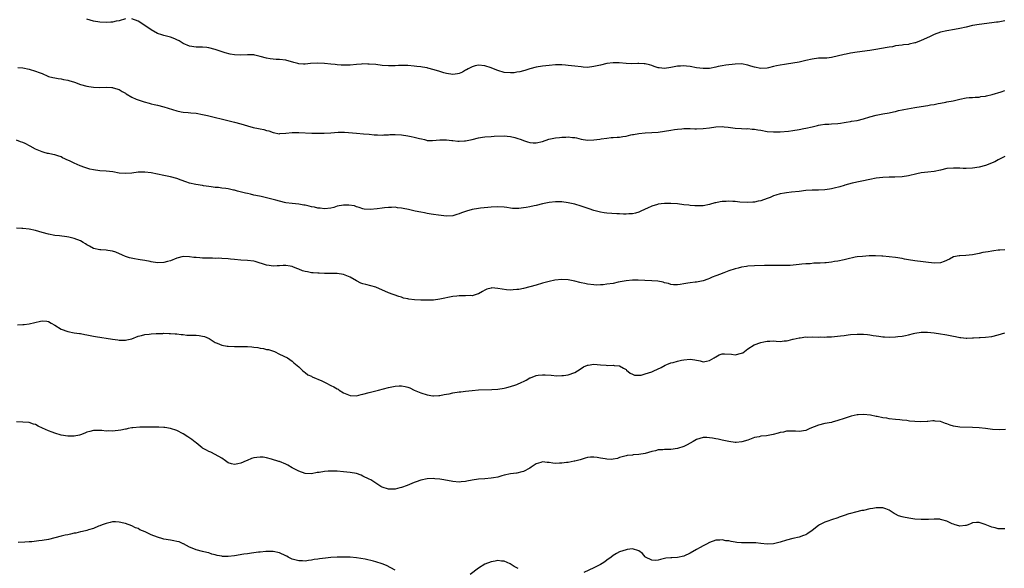
# Model space of a CAD drawing. Units: inches. Extents: x 2604000 to 2607000, y 1521000 to 1524000.
# Drawn here: x 2605240 to 2605547, y 1522992 to 1523162 of the extents above; entities that cross this region are included whole.
import ezdxf

# ---------------------------------------------------------------- set-up
doc = ezdxf.new("R2010")
doc.units = ezdxf.units.IN
doc.header["$MEASUREMENT"] = 0
doc.layers.add('LD26041521_10ft', color=122, linetype='Continuous')

msp = doc.modelspace()

# ---------------------------------------------------------------- linework, layer by layer
at = {"layer": 'LD26041521_10ft'}
for points, elevation in [([(2605273, 1523162.57), (2605271, 1523162.04), (2605270.11, 1523161.89), (2605269, 1523161.62), (2605268.39, 1523161.61), (2605267, 1523161.5), (2605265, 1523161.6), (2605263, 1523161.89), (2605261, 1523162.51)], 7670), ([(2605547, 1523161.99), (2605545, 1523161.62), (2605544.44, 1523161.56), (2605543, 1523161.34), (2605539, 1523160.88), (2605537, 1523160.5), (2605535, 1523160), (2605533, 1523159.57), (2605531.31, 1523159.31), (2605529, 1523158.91), (2605527, 1523158.42), (2605525, 1523157.69), (2605523.6, 1523157), (2605521, 1523155.83), (2605519.16, 1523155.16), (2605519, 1523155.11), (2605517.26, 1523154.74), (2605517, 1523154.67), (2605515.48, 1523154.52), (2605515, 1523154.44), (2605513, 1523154.16), (2605512.06, 1523153.94), (2605511, 1523153.78), (2605510.36, 1523153.65), (2605506.89, 1523153.11), (2605505, 1523152.8), (2605501, 1523152.27), (2605499, 1523151.92), (2605497.63, 1523151.63), (2605497, 1523151.51), (2605493, 1523150.54), (2605491.59, 1523150.41), (2605491, 1523150.37), (2605489, 1523150.36), (2605487, 1523150.1), (2605485, 1523149.61), (2605483, 1523149.17), (2605479, 1523148.51), (2605478.39, 1523148.39), (2605477, 1523148.18), (2605475.93, 1523147.93), (2605475, 1523147.76), (2605473.36, 1523147.36), (2605473, 1523147.29), (2605471, 1523147.13), (2605469, 1523147.56), (2605467.92, 1523147.92), (2605467, 1523148.21), (2605465, 1523148.56), (2605463, 1523148.51), (2605460.15, 1523148.15), (2605459, 1523147.94), (2605457.73, 1523147.73), (2605457, 1523147.57), (2605455, 1523147.2), (2605453, 1523147.11), (2605451, 1523147.38), (2605449, 1523147.74), (2605447.85, 1523147.85), (2605447, 1523147.98), (2605445.92, 1523147.92), (2605445, 1523147.9), (2605443, 1523147.48), (2605441, 1523147.16), (2605439.32, 1523147.32), (2605439, 1523147.36), (2605437.77, 1523147.77), (2605437, 1523148.06), (2605436.26, 1523148.26), (2605435, 1523148.63), (2605434.63, 1523148.63), (2605433, 1523148.72), (2605432.67, 1523148.67), (2605430.6, 1523148.6), (2605429, 1523148.68), (2605426.9, 1523148.9), (2605425, 1523148.93), (2605423, 1523148.69), (2605421, 1523148.23), (2605419.97, 1523147.97), (2605419, 1523147.74), (2605417, 1523147.5), (2605415.6, 1523147.6), (2605415, 1523147.62), (2605413, 1523147.86), (2605411.96, 1523147.96), (2605411, 1523148.1), (2605410.15, 1523148.15), (2605409, 1523148.26), (2605407, 1523148.25), (2605405, 1523148.13), (2605403, 1523147.92), (2605401, 1523147.56), (2605399, 1523147.03), (2605397.48, 1523146.52), (2605397, 1523146.44), (2605395.9, 1523146.1), (2605395, 1523145.97), (2605394.17, 1523145.83), (2605393, 1523145.75), (2605391, 1523145.92), (2605389, 1523146.51), (2605387.74, 1523147), (2605387, 1523147.32), (2605385, 1523147.99), (2605383, 1523148.19), (2605381.94, 1523147.94), (2605381, 1523147.66), (2605379.78, 1523147), (2605379.3, 1523146.7), (2605379, 1523146.6), (2605378.01, 1523145.99), (2605377, 1523145.64), (2605376.48, 1523145.52), (2605375, 1523145.29), (2605373, 1523145.55), (2605372.17, 1523145.83), (2605371, 1523146.17), (2605369.23, 1523146.77), (2605367.26, 1523147.26), (2605367, 1523147.35), (2605365.55, 1523147.55), (2605365, 1523147.69), (2605363.8, 1523147.8), (2605363, 1523147.91), (2605361, 1523148.06), (2605360.09, 1523148.09), (2605359, 1523148.09), (2605358.07, 1523148.07), (2605357, 1523148), (2605355.99, 1523147.99), (2605355, 1523147.96), (2605353, 1523148.11), (2605351, 1523148.37), (2605349, 1523148.54), (2605348.53, 1523148.53), (2605347, 1523148.56), (2605346.51, 1523148.51), (2605345, 1523148.43), (2605343, 1523148.24), (2605342.23, 1523148.23), (2605341, 1523148.17), (2605340.24, 1523148.24), (2605339, 1523148.28), (2605338.37, 1523148.37), (2605337, 1523148.49), (2605335, 1523148.71), (2605333, 1523148.81), (2605330.66, 1523148.66), (2605329, 1523148.49), (2605328.53, 1523148.53), (2605327, 1523148.6), (2605326.67, 1523148.67), (2605325.45, 1523149), (2605323, 1523149.74), (2605321, 1523149.96), (2605320, 1523150), (2605319, 1523150.02), (2605318.13, 1523150.13), (2605317, 1523150.34), (2605315, 1523150.93), (2605313.32, 1523151.32), (2605313, 1523151.38), (2605311.44, 1523151.44), (2605311, 1523151.45), (2605309, 1523151.33), (2605307, 1523151.42), (2605305.66, 1523151.66), (2605304.04, 1523152.04), (2605301, 1523153.07), (2605299, 1523153.63), (2605298.34, 1523153.66), (2605297, 1523153.83), (2605296.19, 1523153.81), (2605295, 1523153.82), (2605293, 1523154.09), (2605291, 1523154.96), (2605289.74, 1523155.74), (2605289, 1523156.12), (2605288.39, 1523156.39), (2605287, 1523156.89), (2605285, 1523157.39), (2605284.38, 1523157.62), (2605283, 1523158.06), (2605281, 1523159.19), (2605279, 1523160.56), (2605277, 1523161.88), (2605275, 1523162.67)], 7670), ([(2605239.51, 1523147.51), (2605241, 1523147.31), (2605243, 1523146.94), (2605245, 1523146.37), (2605246.13, 1523145.87), (2605247, 1523145.56), (2605248.81, 1523144.81), (2605249, 1523144.69), (2605250.38, 1523144.38), (2605251, 1523144.2), (2605252.03, 1523144.03), (2605253, 1523143.97), (2605253.74, 1523143.74), (2605255, 1523143.55), (2605255.38, 1523143.38), (2605257.15, 1523142.85), (2605259, 1523142.19), (2605261, 1523141.64), (2605261.56, 1523141.56), (2605263, 1523141.32), (2605265, 1523141.26), (2605267, 1523141.31), (2605268.79, 1523141.21), (2605269, 1523141.21), (2605269.18, 1523141.18), (2605271, 1523140.59), (2605271.99, 1523139.99), (2605273, 1523139.43), (2605273.25, 1523139.25), (2605275, 1523138.22), (2605276.36, 1523137.64), (2605277, 1523137.35), (2605278.78, 1523136.78), (2605280.34, 1523136.34), (2605281, 1523136.18), (2605281.93, 1523135.93), (2605283, 1523135.71), (2605285, 1523135.22), (2605287.61, 1523134.39), (2605289, 1523133.92), (2605290.33, 1523133.67), (2605291, 1523133.53), (2605292.57, 1523133.43), (2605293.34, 1523133.34), (2605295, 1523133.21), (2605297, 1523132.87), (2605298.52, 1523132.52), (2605299, 1523132.42), (2605304.88, 1523131), (2605307, 1523130.45), (2605309, 1523129.89), (2605311, 1523129.29), (2605312.79, 1523128.79), (2605314.45, 1523128.45), (2605315, 1523128.32), (2605316.14, 1523128.14), (2605317, 1523127.83), (2605317.71, 1523127.71), (2605319, 1523127.2), (2605321, 1523126.83), (2605321.14, 1523126.86), (2605323, 1523126.96), (2605325, 1523127.2), (2605327, 1523127.26), (2605331.03, 1523127.03), (2605333, 1523126.96), (2605334.96, 1523126.96), (2605337, 1523127.1), (2605339.29, 1523127.29), (2605341.29, 1523127.29), (2605345, 1523126.97), (2605347.17, 1523126.83), (2605349, 1523126.66), (2605350.49, 1523126.49), (2605351, 1523126.45), (2605351.55, 1523126.45), (2605353, 1523126.39), (2605353.54, 1523126.46), (2605355, 1523126.53), (2605355.43, 1523126.57), (2605357, 1523126.63), (2605359, 1523126.54), (2605361, 1523126.23), (2605362.01, 1523125.99), (2605363, 1523125.81), (2605364.67, 1523125.33), (2605365.24, 1523125.24), (2605366.17, 1523125), (2605366.81, 1523124.81), (2605367, 1523124.73), (2605368.69, 1523124.69), (2605370.93, 1523124.93), (2605371, 1523124.95), (2605373, 1523124.94), (2605374.72, 1523124.72), (2605375, 1523124.71), (2605376.55, 1523124.55), (2605377, 1523124.55), (2605378.62, 1523124.62), (2605379, 1523124.67), (2605381, 1523125.07), (2605383, 1523125.58), (2605384.25, 1523125.75), (2605385, 1523125.9), (2605387, 1523125.99), (2605387.95, 1523126.05), (2605391, 1523126.16), (2605391.92, 1523126.08), (2605393, 1523126.01), (2605394.35, 1523125.65), (2605395, 1523125.5), (2605396.27, 1523125), (2605397, 1523124.73), (2605398.33, 1523124.33), (2605399, 1523124.12), (2605400.05, 1523124.05), (2605401, 1523123.98), (2605403, 1523124.45), (2605404.9, 1523125.1), (2605407, 1523125.57), (2605408.3, 1523125.7), (2605409, 1523125.81), (2605410.21, 1523125.79), (2605411, 1523125.87), (2605412.34, 1523125.66), (2605413, 1523125.65), (2605413.58, 1523125.57), (2605415, 1523125.19), (2605417, 1523124.87), (2605419, 1523124.9), (2605420.83, 1523125.17), (2605421.2, 1523125.2), (2605423, 1523125.5), (2605424.34, 1523125.66), (2605425, 1523125.66), (2605426.23, 1523125.77), (2605427, 1523125.81), (2605428.05, 1523125.95), (2605429, 1523126.12), (2605430.49, 1523126.49), (2605431, 1523126.59), (2605431.37, 1523126.63), (2605433, 1523126.95), (2605435, 1523127.11), (2605437, 1523127.2), (2605439, 1523127.36), (2605441, 1523127.61), (2605443, 1523127.96), (2605444.13, 1523128.13), (2605445, 1523128.3), (2605446.4, 1523128.4), (2605447, 1523128.48), (2605448.45, 1523128.45), (2605449, 1523128.47), (2605450.4, 1523128.4), (2605451, 1523128.4), (2605453, 1523128.46), (2605455, 1523128.72), (2605457, 1523129), (2605458.95, 1523129.05), (2605459.57, 1523129), (2605460.86, 1523128.86), (2605463, 1523128.56), (2605465, 1523128.44), (2605466.41, 1523128.41), (2605467, 1523128.42), (2605468.29, 1523128.29), (2605469, 1523128.26), (2605470.06, 1523128.06), (2605471, 1523127.91), (2605473, 1523127.56), (2605475, 1523127.39), (2605477, 1523127.42), (2605479.67, 1523127.67), (2605481, 1523127.84), (2605483, 1523128.13), (2605484.44, 1523128.44), (2605485, 1523128.53), (2605487, 1523129.02), (2605488.62, 1523129.38), (2605489, 1523129.48), (2605489.58, 1523129.58), (2605491, 1523129.78), (2605492.18, 1523129.82), (2605493, 1523129.89), (2605495, 1523129.99), (2605495.86, 1523130.14), (2605497, 1523130.3), (2605497.56, 1523130.44), (2605499, 1523130.69), (2605499.26, 1523130.74), (2605501, 1523131), (2605503, 1523131.44), (2605505, 1523132.07), (2605507, 1523132.64), (2605509, 1523133.01), (2605511, 1523133.32), (2605512.34, 1523133.66), (2605513, 1523133.76), (2605513.96, 1523134.04), (2605515, 1523134.24), (2605515.61, 1523134.39), (2605519, 1523135.01), (2605521, 1523135.36), (2605523, 1523135.66), (2605523.83, 1523135.83), (2605525, 1523135.98), (2605526.28, 1523136.28), (2605527, 1523136.35), (2605528.7, 1523136.69), (2605529, 1523136.72), (2605530.9, 1523137.1), (2605533, 1523137.65), (2605535, 1523138.04), (2605535.9, 1523138.11), (2605537, 1523138.16), (2605537.78, 1523138.22), (2605539, 1523138.25), (2605539.6, 1523138.4), (2605541, 1523138.58), (2605541.31, 1523138.69), (2605543.09, 1523139.09), (2605545.91, 1523139.91), (2605547, 1523140.26)], 7660), ([(2605547, 1523119.74), (2605545.21, 1523118.79), (2605545, 1523118.7), (2605543.9, 1523118.1), (2605541, 1523116.94), (2605539, 1523116.38), (2605537, 1523116.06), (2605535, 1523115.99), (2605534.02, 1523116.02), (2605533, 1523116.08), (2605532.1, 1523116.1), (2605531, 1523116.16), (2605529, 1523115.97), (2605527, 1523115.5), (2605525, 1523115.12), (2605523, 1523114.91), (2605521, 1523114.63), (2605519.66, 1523114.34), (2605517, 1523113.69), (2605515, 1523113.38), (2605512.72, 1523113.28), (2605511, 1523113.29), (2605509, 1523113.22), (2605507, 1523112.99), (2605505, 1523112.57), (2605504.47, 1523112.47), (2605503, 1523112.14), (2605501.98, 1523111.98), (2605499.42, 1523111.42), (2605497.21, 1523110.79), (2605497, 1523110.75), (2605495.67, 1523110.33), (2605493.91, 1523109.91), (2605493, 1523109.66), (2605492.44, 1523109.56), (2605491, 1523109.35), (2605489, 1523109.26), (2605488.73, 1523109.27), (2605487, 1523109.24), (2605485, 1523109.11), (2605483, 1523108.87), (2605480.61, 1523108.61), (2605479, 1523108.48), (2605478.34, 1523108.34), (2605477, 1523108.16), (2605475.71, 1523107.71), (2605475, 1523107.51), (2605473.88, 1523107), (2605473, 1523106.62), (2605471, 1523105.93), (2605470.21, 1523105.79), (2605469, 1523105.52), (2605468.5, 1523105.5), (2605467, 1523105.38), (2605464.49, 1523105.51), (2605463, 1523105.69), (2605462.29, 1523105.71), (2605461, 1523105.8), (2605460.23, 1523105.77), (2605459, 1523105.71), (2605458.36, 1523105.64), (2605457, 1523105.36), (2605456.69, 1523105.31), (2605455, 1523104.8), (2605453, 1523104.39), (2605452.39, 1523104.39), (2605451, 1523104.33), (2605450.4, 1523104.4), (2605449, 1523104.47), (2605448.54, 1523104.54), (2605447, 1523104.71), (2605445, 1523104.97), (2605443, 1523105.15), (2605441, 1523105.13), (2605439.9, 1523105), (2605439, 1523104.88), (2605438.81, 1523104.81), (2605437, 1523104.3), (2605435.68, 1523103.68), (2605435, 1523103.38), (2605433.43, 1523102.57), (2605433, 1523102.4), (2605431.95, 1523102.05), (2605431, 1523101.87), (2605429.9, 1523101.9), (2605429, 1523101.81), (2605428.21, 1523101.79), (2605427, 1523101.91), (2605426.09, 1523101.91), (2605423, 1523102.14), (2605422.23, 1523102.23), (2605421, 1523102.45), (2605419, 1523102.96), (2605417.47, 1523103.47), (2605415.99, 1523103.99), (2605415, 1523104.31), (2605413, 1523104.86), (2605411, 1523105.31), (2605409, 1523105.61), (2605407, 1523105.66), (2605405, 1523105.4), (2605402.97, 1523104.97), (2605401, 1523104.49), (2605400.38, 1523104.38), (2605399, 1523104.06), (2605397.88, 1523103.88), (2605397, 1523103.71), (2605395.57, 1523103.57), (2605395, 1523103.52), (2605393.58, 1523103.58), (2605393, 1523103.64), (2605391.81, 1523103.81), (2605391, 1523103.95), (2605389, 1523104.09), (2605387, 1523104), (2605385.9, 1523103.9), (2605383.66, 1523103.66), (2605383, 1523103.57), (2605381, 1523103.23), (2605379.25, 1523102.75), (2605379, 1523102.65), (2605377.76, 1523102.24), (2605377, 1523101.85), (2605376.31, 1523101.69), (2605375, 1523101.24), (2605373, 1523101.17), (2605370.54, 1523101.46), (2605369, 1523101.7), (2605368.23, 1523101.77), (2605367, 1523102), (2605366.21, 1523102.21), (2605365, 1523102.37), (2605363.25, 1523102.75), (2605361.23, 1523103.23), (2605359.56, 1523103.56), (2605359, 1523103.69), (2605357.79, 1523103.79), (2605357, 1523103.92), (2605355.87, 1523103.87), (2605355, 1523103.88), (2605353.71, 1523103.71), (2605353, 1523103.64), (2605351.41, 1523103.41), (2605349.23, 1523103.23), (2605347.38, 1523103.38), (2605347, 1523103.47), (2605345.85, 1523103.85), (2605345, 1523104.08), (2605344.33, 1523104.33), (2605342.57, 1523104.57), (2605341, 1523104.55), (2605339, 1523104.23), (2605337.9, 1523103.9), (2605337, 1523103.69), (2605335, 1523103.4), (2605333.63, 1523103.63), (2605333, 1523103.63), (2605331.92, 1523103.92), (2605331, 1523104.06), (2605330.23, 1523104.23), (2605329, 1523104.56), (2605328.6, 1523104.6), (2605327, 1523104.93), (2605325, 1523105.07), (2605323, 1523105.33), (2605322.59, 1523105.41), (2605319.89, 1523106.11), (2605319, 1523106.39), (2605317, 1523106.92), (2605315.3, 1523107.3), (2605313.63, 1523107.63), (2605313, 1523107.73), (2605311.98, 1523107.98), (2605311, 1523108.17), (2605310.36, 1523108.36), (2605307.87, 1523109), (2605307, 1523109.25), (2605306.7, 1523109.3), (2605305, 1523109.68), (2605304.27, 1523109.73), (2605303, 1523109.93), (2605302.04, 1523110.04), (2605301, 1523110.12), (2605299.7, 1523110.3), (2605299, 1523110.37), (2605297.37, 1523110.63), (2605297, 1523110.67), (2605294.98, 1523110.98), (2605293, 1523111.47), (2605291.86, 1523111.86), (2605290.39, 1523112.39), (2605289, 1523112.87), (2605287, 1523113.4), (2605285, 1523113.87), (2605283, 1523114.29), (2605281, 1523114.64), (2605279, 1523114.85), (2605277, 1523114.82), (2605275, 1523114.57), (2605273, 1523114.43), (2605271, 1523114.6), (2605269.06, 1523114.94), (2605267, 1523115.18), (2605265, 1523115.31), (2605263, 1523115.55), (2605261.85, 1523115.85), (2605261, 1523116.09), (2605260.32, 1523116.32), (2605258.87, 1523116.87), (2605257, 1523117.63), (2605255.75, 1523118.25), (2605255, 1523118.58), (2605254.68, 1523118.68), (2605254.1, 1523119), (2605253.36, 1523119.36), (2605253, 1523119.59), (2605251.91, 1523119.91), (2605251, 1523120.31), (2605250.37, 1523120.37), (2605249, 1523120.69), (2605248.73, 1523120.73), (2605247.65, 1523121), (2605247, 1523121.15), (2605245, 1523122.04), (2605243.33, 1523123), (2605241.76, 1523123.76), (2605241, 1523124.08), (2605240.34, 1523124.34), (2605239, 1523124.78)], 7650), ([(2605547, 1523090.71), (2605545.45, 1523090.55), (2605545, 1523090.55), (2605543.65, 1523090.35), (2605543, 1523090.27), (2605541.9, 1523090.1), (2605541, 1523089.94), (2605540.19, 1523089.81), (2605539, 1523089.52), (2605538.54, 1523089.46), (2605537, 1523089.08), (2605534.87, 1523088.87), (2605533, 1523088.84), (2605532.77, 1523088.77), (2605531, 1523088.47), (2605529.81, 1523087.81), (2605528.17, 1523087), (2605527, 1523086.6), (2605525, 1523086.5), (2605519, 1523087.22), (2605517, 1523087.57), (2605515.8, 1523087.8), (2605515, 1523087.97), (2605513, 1523088.28), (2605511, 1523088.5), (2605509, 1523088.69), (2605508.72, 1523088.72), (2605506.79, 1523088.79), (2605504.77, 1523088.77), (2605502.65, 1523088.65), (2605501, 1523088.46), (2605500.36, 1523088.36), (2605497.81, 1523087.81), (2605497, 1523087.6), (2605495, 1523087.18), (2605494.01, 1523087), (2605493, 1523086.83), (2605491.36, 1523086.64), (2605491, 1523086.58), (2605489.45, 1523086.55), (2605489, 1523086.48), (2605487.48, 1523086.52), (2605486.36, 1523086.36), (2605485, 1523086.31), (2605483.8, 1523086.2), (2605483, 1523086.06), (2605480.17, 1523085.83), (2605477.81, 1523085.81), (2605477, 1523085.77), (2605476.21, 1523085.79), (2605475, 1523085.78), (2605474.18, 1523085.82), (2605473, 1523085.81), (2605472.18, 1523085.82), (2605469, 1523085.74), (2605467, 1523085.59), (2605466.51, 1523085.49), (2605465, 1523085.25), (2605463.99, 1523085), (2605463, 1523084.74), (2605461, 1523084.09), (2605459.51, 1523083.51), (2605458.11, 1523083), (2605457.32, 1523082.68), (2605457, 1523082.53), (2605455.87, 1523082.13), (2605455, 1523081.74), (2605454.47, 1523081.53), (2605453, 1523081), (2605451, 1523080.58), (2605450.57, 1523080.57), (2605449, 1523080.39), (2605448.27, 1523080.27), (2605447, 1523080.13), (2605445.89, 1523079.89), (2605445, 1523079.82), (2605443.82, 1523079.82), (2605443, 1523079.9), (2605442.18, 1523080.18), (2605441, 1523080.43), (2605440.59, 1523080.59), (2605438.88, 1523080.88), (2605437, 1523081.04), (2605434.85, 1523081.15), (2605432.79, 1523081.21), (2605431, 1523081.2), (2605429, 1523081.02), (2605426.56, 1523080.56), (2605425, 1523080.24), (2605423, 1523079.94), (2605421.82, 1523079.82), (2605421, 1523079.75), (2605419.72, 1523079.72), (2605419, 1523079.73), (2605417, 1523079.97), (2605416.18, 1523080.18), (2605415, 1523080.42), (2605414.55, 1523080.55), (2605413, 1523080.94), (2605411, 1523081.33), (2605409, 1523081.41), (2605406.82, 1523081.18), (2605405, 1523080.82), (2605403, 1523080.29), (2605401, 1523079.68), (2605399, 1523079.11), (2605397, 1523078.64), (2605395.63, 1523078.37), (2605395, 1523078.29), (2605393.82, 1523078.18), (2605393, 1523078.16), (2605391.75, 1523078.25), (2605390.39, 1523078.39), (2605389, 1523078.66), (2605387.2, 1523078.8), (2605387, 1523078.78), (2605385.6, 1523078.4), (2605385, 1523078.1), (2605384.31, 1523077.69), (2605383, 1523076.94), (2605382.93, 1523076.93), (2605381, 1523076.37), (2605380.43, 1523076.43), (2605379, 1523076.35), (2605378.37, 1523076.37), (2605377, 1523076.33), (2605376.25, 1523076.25), (2605375, 1523076.11), (2605371, 1523075.31), (2605369, 1523075.03), (2605367, 1523074.97), (2605365.04, 1523075.04), (2605363.12, 1523075.12), (2605361.29, 1523075.29), (2605361, 1523075.37), (2605359.66, 1523075.66), (2605359, 1523075.9), (2605358.16, 1523076.16), (2605355, 1523077.28), (2605351.05, 1523079.05), (2605349.5, 1523079.5), (2605347.88, 1523079.88), (2605347, 1523080.14), (2605346.34, 1523080.34), (2605345, 1523081.04), (2605343, 1523082.15), (2605341, 1523083.02), (2605339, 1523083.29), (2605335.33, 1523083.33), (2605335, 1523083.31), (2605333.4, 1523083.4), (2605333, 1523083.37), (2605331.53, 1523083.53), (2605331, 1523083.54), (2605329.78, 1523083.78), (2605329, 1523083.95), (2605328.17, 1523084.17), (2605327, 1523084.69), (2605326.74, 1523084.74), (2605325.33, 1523085.33), (2605325, 1523085.5), (2605324.38, 1523085.62), (2605323, 1523085.81), (2605322.19, 1523085.81), (2605321, 1523085.74), (2605320.28, 1523085.72), (2605319, 1523085.64), (2605317.77, 1523085.77), (2605317, 1523085.87), (2605313.4, 1523087), (2605313, 1523087.11), (2605311, 1523087.38), (2605309, 1523087.47), (2605307, 1523087.63), (2605305.76, 1523087.76), (2605305, 1523087.86), (2605303, 1523087.97), (2605302.05, 1523088.05), (2605301, 1523088.03), (2605300.11, 1523088.11), (2605299, 1523088.08), (2605298.11, 1523088.11), (2605297, 1523088.1), (2605296.15, 1523088.15), (2605295, 1523088.24), (2605294.32, 1523088.32), (2605293, 1523088.54), (2605291, 1523088.57), (2605289, 1523088.06), (2605287, 1523087.27), (2605286.11, 1523087), (2605285, 1523086.74), (2605283, 1523086.68), (2605281, 1523086.95), (2605280.7, 1523087), (2605279, 1523087.36), (2605277.57, 1523087.57), (2605277, 1523087.68), (2605275.83, 1523087.83), (2605274.22, 1523088.22), (2605273, 1523088.62), (2605272.09, 1523089), (2605269.98, 1523089.98), (2605269, 1523090.25), (2605267.54, 1523090.46), (2605267, 1523090.58), (2605265.36, 1523090.64), (2605265, 1523090.67), (2605263, 1523091.05), (2605261.81, 1523091.81), (2605261, 1523092.25), (2605260.56, 1523092.56), (2605259.82, 1523093), (2605259, 1523093.45), (2605257, 1523094.22), (2605255.39, 1523094.61), (2605254.74, 1523094.74), (2605252.49, 1523095), (2605251, 1523095.14), (2605249, 1523095.51), (2605247, 1523096.09), (2605245, 1523096.7), (2605243, 1523097.15), (2605241, 1523097.35), (2605240.66, 1523097.34), (2605239, 1523097.41)], 7640), ([(2605239.32, 1523067.32), (2605241, 1523067.39), (2605241.43, 1523067.43), (2605243, 1523067.66), (2605246.49, 1523068.49), (2605247, 1523068.58), (2605248.48, 1523068.48), (2605249, 1523068.37), (2605249.88, 1523067.88), (2605251, 1523067.2), (2605253, 1523065.94), (2605255, 1523065.25), (2605257, 1523064.88), (2605258.65, 1523064.65), (2605259, 1523064.57), (2605260.35, 1523064.35), (2605261, 1523064.2), (2605262.01, 1523064.01), (2605263, 1523063.8), (2605263.69, 1523063.69), (2605269, 1523062.87), (2605270.66, 1523062.66), (2605271, 1523062.59), (2605271.45, 1523062.55), (2605273, 1523062.51), (2605273.39, 1523062.61), (2605275, 1523062.94), (2605277, 1523063.77), (2605278, 1523064), (2605279, 1523064.31), (2605280.43, 1523064.43), (2605281, 1523064.51), (2605282.57, 1523064.57), (2605283, 1523064.62), (2605284.67, 1523064.67), (2605285, 1523064.7), (2605286.66, 1523064.66), (2605287, 1523064.67), (2605288.52, 1523064.52), (2605289, 1523064.48), (2605290.31, 1523064.31), (2605291, 1523064.26), (2605292.15, 1523064.15), (2605293, 1523064.14), (2605294.08, 1523064.08), (2605295, 1523064.07), (2605295.98, 1523063.98), (2605297, 1523063.83), (2605297.67, 1523063.67), (2605299.06, 1523063.06), (2605301, 1523061.86), (2605301.57, 1523061.57), (2605303, 1523060.99), (2605304.72, 1523060.72), (2605305, 1523060.69), (2605307, 1523060.62), (2605309, 1523060.6), (2605311, 1523060.54), (2605312.43, 1523060.43), (2605313, 1523060.36), (2605314.25, 1523060.25), (2605315, 1523060.08), (2605316, 1523060), (2605317, 1523059.68), (2605317.61, 1523059.61), (2605319.4, 1523059), (2605321, 1523058.23), (2605323.49, 1523057), (2605325, 1523055.98), (2605325.49, 1523055.49), (2605327, 1523054.25), (2605328.23, 1523053), (2605328.67, 1523052.67), (2605329, 1523052.47), (2605329.79, 1523051.79), (2605331, 1523051.29), (2605331.17, 1523051.17), (2605334.15, 1523049.85), (2605335, 1523049.43), (2605335.9, 1523049), (2605336.61, 1523048.61), (2605337, 1523048.45), (2605337.97, 1523047.97), (2605339, 1523047.37), (2605339.25, 1523047.25), (2605339.59, 1523047), (2605341, 1523046.12), (2605343, 1523045.29), (2605345, 1523045.26), (2605346.41, 1523045.59), (2605347, 1523045.7), (2605349, 1523046.2), (2605351, 1523046.75), (2605351.83, 1523047), (2605355, 1523047.85), (2605357, 1523048.22), (2605358.3, 1523048.3), (2605359, 1523048.29), (2605360.12, 1523048.12), (2605361, 1523047.87), (2605361.65, 1523047.65), (2605363, 1523046.99), (2605365, 1523046.16), (2605367, 1523045.54), (2605368.75, 1523045.25), (2605369, 1523045.19), (2605370.68, 1523045.32), (2605371, 1523045.3), (2605372.36, 1523045.64), (2605373, 1523045.71), (2605373.86, 1523045.86), (2605375, 1523046.12), (2605377, 1523046.43), (2605377.52, 1523046.48), (2605379, 1523046.69), (2605381, 1523046.92), (2605383, 1523047.05), (2605387.19, 1523047.19), (2605389, 1523047.33), (2605391, 1523047.62), (2605391.85, 1523047.85), (2605393, 1523048.07), (2605394.68, 1523048.68), (2605395, 1523048.75), (2605396.57, 1523049.43), (2605397, 1523049.72), (2605397.9, 1523050.1), (2605399, 1523050.77), (2605399.18, 1523050.82), (2605401, 1523051.53), (2605401.66, 1523051.66), (2605403, 1523051.8), (2605403.8, 1523051.8), (2605405.62, 1523051.62), (2605407.46, 1523051.46), (2605409, 1523051.5), (2605409.56, 1523051.56), (2605411, 1523051.8), (2605413, 1523052.52), (2605413.84, 1523053), (2605415, 1523053.73), (2605415.79, 1523054.21), (2605417, 1523054.74), (2605417.21, 1523054.79), (2605419, 1523055.04), (2605421, 1523054.86), (2605422.77, 1523054.77), (2605423.3, 1523054.7), (2605425, 1523054.77), (2605425.3, 1523054.7), (2605427, 1523054.51), (2605428.17, 1523053.83), (2605429, 1523053.37), (2605429.19, 1523053.19), (2605430.3, 1523052.3), (2605431, 1523051.96), (2605431.66, 1523051.66), (2605433, 1523051.62), (2605433.68, 1523051.68), (2605435, 1523052.01), (2605437, 1523052.72), (2605437.67, 1523053), (2605439.92, 1523054.08), (2605441.23, 1523054.77), (2605441.76, 1523055), (2605443, 1523055.49), (2605443.64, 1523055.64), (2605445, 1523056.03), (2605446.27, 1523056.27), (2605447, 1523056.43), (2605449, 1523056.59), (2605450.39, 1523056.39), (2605452.07, 1523056.07), (2605453, 1523055.84), (2605454.03, 1523056.03), (2605455, 1523056.19), (2605456.44, 1523057), (2605456.77, 1523057.23), (2605457, 1523057.36), (2605458.06, 1523057.94), (2605459, 1523058.24), (2605459.7, 1523058.3), (2605461.83, 1523058.17), (2605463, 1523058.02), (2605465, 1523058.48), (2605465.35, 1523058.65), (2605465.9, 1523059), (2605467, 1523059.81), (2605468.94, 1523061.06), (2605471, 1523061.85), (2605471.98, 1523062.02), (2605473, 1523062.26), (2605473.76, 1523062.24), (2605475, 1523062.32), (2605475.78, 1523062.22), (2605477, 1523062.18), (2605478.3, 1523062.3), (2605479, 1523062.32), (2605479.53, 1523062.47), (2605481, 1523062.84), (2605481.11, 1523062.89), (2605483, 1523063.31), (2605483.31, 1523063.31), (2605485, 1523063.55), (2605485.51, 1523063.51), (2605487, 1523063.59), (2605489, 1523063.53), (2605489.56, 1523063.56), (2605491, 1523063.5), (2605491.58, 1523063.58), (2605493, 1523063.58), (2605495.86, 1523063.86), (2605497, 1523064.05), (2605498.2, 1523064.2), (2605499, 1523064.32), (2605501, 1523064.45), (2605502.41, 1523064.41), (2605503, 1523064.41), (2605504.27, 1523064.27), (2605505, 1523064.23), (2605506.04, 1523064.04), (2605507, 1523063.93), (2605507.78, 1523063.78), (2605509, 1523063.62), (2605509.57, 1523063.57), (2605511, 1523063.49), (2605513, 1523063.56), (2605513.66, 1523063.66), (2605515, 1523063.79), (2605516.04, 1523064.04), (2605517, 1523064.19), (2605518.61, 1523064.61), (2605519, 1523064.69), (2605520.98, 1523065.02), (2605522.96, 1523065.04), (2605525, 1523064.85), (2605527, 1523064.54), (2605528.32, 1523064.32), (2605529, 1523064.17), (2605530.02, 1523064.02), (2605531, 1523063.75), (2605531.7, 1523063.7), (2605533, 1523063.38), (2605533.37, 1523063.37), (2605535, 1523063.21), (2605535.21, 1523063.21), (2605537, 1523063.3), (2605537.29, 1523063.29), (2605539, 1523063.39), (2605539.39, 1523063.39), (2605541, 1523063.44), (2605543, 1523063.66), (2605545, 1523064.16), (2605547, 1523064.79)], 7630), ([(2605547.26, 1523034.74), (2605545.36, 1523034.64), (2605543.24, 1523034.76), (2605541.03, 1523035.03), (2605539, 1523035.22), (2605537, 1523035.32), (2605533, 1523035.4), (2605531, 1523035.76), (2605530.06, 1523036.06), (2605529, 1523036.51), (2605528.6, 1523036.6), (2605527, 1523037.25), (2605525.37, 1523037.37), (2605525, 1523037.47), (2605524.57, 1523037.43), (2605523, 1523037.23), (2605522.82, 1523037.18), (2605520.9, 1523037.1), (2605519, 1523037.21), (2605517.36, 1523037.36), (2605516.5, 1523037.5), (2605515, 1523037.61), (2605514.3, 1523037.71), (2605513, 1523037.79), (2605511, 1523038.05), (2605510.23, 1523038.23), (2605509, 1523038.4), (2605507.27, 1523038.73), (2605507, 1523038.81), (2605505.2, 1523039.2), (2605503, 1523039.44), (2605501.3, 1523039.3), (2605501, 1523039.3), (2605499.16, 1523038.84), (2605497.64, 1523038.36), (2605497, 1523038.11), (2605495, 1523037.49), (2605493.27, 1523037), (2605493, 1523036.94), (2605491, 1523036.55), (2605489, 1523036.05), (2605486.31, 1523035), (2605485.4, 1523034.6), (2605485, 1523034.46), (2605483, 1523034.13), (2605481.82, 1523034.18), (2605481, 1523034.17), (2605479, 1523034.17), (2605478.07, 1523033.93), (2605477, 1523033.78), (2605476.44, 1523033.56), (2605474.82, 1523033.18), (2605472.8, 1523032.8), (2605471, 1523032.62), (2605470.47, 1523032.47), (2605469, 1523032.2), (2605467, 1523031.45), (2605465.11, 1523030.89), (2605463.3, 1523030.7), (2605463, 1523030.71), (2605461, 1523030.95), (2605459, 1523031.41), (2605457.67, 1523031.67), (2605457, 1523031.85), (2605455.99, 1523031.99), (2605455, 1523032.18), (2605454.2, 1523032.2), (2605453, 1523032.26), (2605451, 1523031.66), (2605449.91, 1523031), (2605449, 1523030.49), (2605448.07, 1523029.93), (2605447, 1523029.48), (2605445, 1523028.82), (2605443, 1523028.52), (2605442.5, 1523028.5), (2605441, 1523028.49), (2605440.42, 1523028.42), (2605439, 1523028.36), (2605438.13, 1523028.13), (2605437, 1523027.87), (2605435, 1523027.29), (2605433, 1523026.94), (2605431.18, 1523026.82), (2605431, 1523026.77), (2605429.37, 1523026.63), (2605429, 1523026.52), (2605427.79, 1523026.21), (2605427, 1523025.99), (2605426.3, 1523025.7), (2605425, 1523025.52), (2605424.57, 1523025.43), (2605423, 1523025.48), (2605422.46, 1523025.54), (2605421, 1523025.77), (2605420.04, 1523025.96), (2605419, 1523026.09), (2605417.89, 1523026.11), (2605417, 1523025.98), (2605416.21, 1523025.79), (2605414.69, 1523025.31), (2605413, 1523024.89), (2605412.88, 1523024.88), (2605411, 1523024.49), (2605410.47, 1523024.47), (2605409, 1523024.2), (2605408.23, 1523024.23), (2605407, 1523024.17), (2605406.23, 1523024.23), (2605405, 1523024.42), (2605404.4, 1523024.4), (2605403, 1523024.63), (2605402.43, 1523024.43), (2605401, 1523024.05), (2605399.43, 1523023), (2605399, 1523022.7), (2605397, 1523021.6), (2605396.5, 1523021.5), (2605395, 1523021.09), (2605394.91, 1523021.09), (2605393, 1523020.87), (2605391, 1523020.49), (2605390.32, 1523020.32), (2605389, 1523019.93), (2605387.68, 1523019.68), (2605387, 1523019.52), (2605385, 1523019.33), (2605383, 1523019.23), (2605381, 1523018.96), (2605379.36, 1523018.64), (2605379, 1523018.58), (2605377.59, 1523018.41), (2605377, 1523018.36), (2605375, 1523018.48), (2605372.22, 1523019), (2605371, 1523019.25), (2605369.37, 1523019.37), (2605369, 1523019.43), (2605367, 1523019.32), (2605365, 1523018.94), (2605363.56, 1523018.44), (2605363, 1523018.23), (2605360.75, 1523017.25), (2605359, 1523016.63), (2605358.54, 1523016.54), (2605357, 1523016.16), (2605356.17, 1523016.17), (2605355, 1523016.13), (2605353, 1523016.75), (2605352.56, 1523017), (2605351, 1523017.97), (2605349.45, 1523019), (2605349, 1523019.25), (2605347, 1523020.23), (2605346.46, 1523020.46), (2605344.96, 1523020.97), (2605343, 1523021.35), (2605341, 1523021.59), (2605339, 1523021.74), (2605337, 1523021.8), (2605336.21, 1523021.79), (2605335, 1523021.68), (2605333.35, 1523021.35), (2605332.71, 1523021.29), (2605331, 1523020.94), (2605329, 1523021.02), (2605327, 1523021.7), (2605326.18, 1523022.18), (2605325, 1523022.81), (2605323.62, 1523023.62), (2605323, 1523023.92), (2605321, 1523024.74), (2605320.79, 1523024.79), (2605318.47, 1523025.53), (2605317, 1523025.89), (2605315.94, 1523026.06), (2605315, 1523026.14), (2605313.95, 1523026.05), (2605313, 1523025.91), (2605312.32, 1523025.68), (2605310.88, 1523025.12), (2605310.65, 1523025), (2605309, 1523024.29), (2605308, 1523024), (2605307, 1523023.79), (2605306, 1523024), (2605305, 1523024.34), (2605304.19, 1523025), (2605303, 1523025.79), (2605301, 1523026.99), (2605299.64, 1523027.64), (2605299, 1523027.89), (2605298.25, 1523028.25), (2605297, 1523028.91), (2605296.88, 1523029), (2605295, 1523030.54), (2605294.75, 1523030.75), (2605293.65, 1523031.65), (2605292.46, 1523032.46), (2605291, 1523033.38), (2605289, 1523034.41), (2605287, 1523035.05), (2605285.3, 1523035.3), (2605285, 1523035.36), (2605283.43, 1523035.43), (2605283, 1523035.47), (2605279.48, 1523035.48), (2605279, 1523035.45), (2605277.46, 1523035.46), (2605275.28, 1523035.28), (2605275, 1523035.25), (2605273.87, 1523035), (2605273.17, 1523034.83), (2605273, 1523034.82), (2605271.52, 1523034.48), (2605269, 1523034.24), (2605267.72, 1523034.28), (2605267, 1523034.24), (2605265.6, 1523034.4), (2605265, 1523034.38), (2605263.57, 1523034.43), (2605263, 1523034.37), (2605261.88, 1523034.12), (2605261, 1523033.86), (2605260.39, 1523033.61), (2605259, 1523033.08), (2605258.67, 1523033), (2605257, 1523032.67), (2605255, 1523032.66), (2605252.95, 1523032.95), (2605251, 1523033.55), (2605250.11, 1523033.89), (2605249, 1523034.35), (2605247.19, 1523035.19), (2605245.8, 1523035.8), (2605245, 1523036.24), (2605244.38, 1523036.38), (2605243, 1523036.87), (2605240.99, 1523036.99), (2605239, 1523037.15)], 7620), ([(2605547, 1523003.74), (2605545.81, 1523003.81), (2605545, 1523003.82), (2605544.05, 1523004.05), (2605543, 1523004.28), (2605540.9, 1523005.1), (2605539, 1523005.75), (2605538.24, 1523005.76), (2605537, 1523005.63), (2605536.52, 1523005.48), (2605535.58, 1523005), (2605535, 1523004.81), (2605534.81, 1523004.81), (2605533, 1523004.62), (2605532.72, 1523004.72), (2605531.57, 1523005), (2605531, 1523005.21), (2605530.65, 1523005.35), (2605529, 1523006.17), (2605527.41, 1523006.59), (2605527, 1523006.73), (2605526.75, 1523006.75), (2605525, 1523006.85), (2605523.26, 1523006.74), (2605521, 1523006.69), (2605519, 1523006.84), (2605517.11, 1523007.11), (2605515.42, 1523007.42), (2605515, 1523007.56), (2605513.87, 1523007.87), (2605513, 1523008.36), (2605512.55, 1523008.55), (2605511.9, 1523009), (2605511, 1523009.57), (2605509.98, 1523009.98), (2605509, 1523010.32), (2605507.67, 1523010.33), (2605507, 1523010.36), (2605505.87, 1523010.13), (2605505, 1523009.99), (2605503, 1523009.55), (2605502.53, 1523009.47), (2605500.48, 1523009), (2605499, 1523008.57), (2605498.42, 1523008.42), (2605497, 1523007.9), (2605495.39, 1523007.39), (2605495, 1523007.22), (2605493, 1523006.58), (2605491.85, 1523006.15), (2605491, 1523005.87), (2605489.34, 1523005), (2605489, 1523004.8), (2605487, 1523003.27), (2605485.68, 1523002.32), (2605485, 1523001.97), (2605484.33, 1523001.67), (2605483, 1523001.21), (2605481, 1523000.77), (2605479, 1523000.28), (2605477, 1522999.62), (2605475, 1522999.07), (2605473, 1522998.97), (2605471, 1522999.27), (2605469.46, 1522999.46), (2605469, 1522999.46), (2605467.44, 1522999.44), (2605467, 1522999.41), (2605465, 1522999.42), (2605463.55, 1522999.55), (2605463, 1522999.66), (2605461.8, 1522999.8), (2605461, 1523000.04), (2605460.09, 1523000.09), (2605459, 1523000.35), (2605458.26, 1523000.26), (2605457, 1523000.21), (2605455, 1522999.49), (2605454.1, 1522999), (2605453, 1522998.5), (2605452.07, 1522997.93), (2605451, 1522997.38), (2605449, 1522996.2), (2605447, 1522995.3), (2605445, 1522994.81), (2605443.23, 1522994.77), (2605443, 1522994.73), (2605441.37, 1522994.63), (2605441, 1522994.56), (2605439.78, 1522994.22), (2605439, 1522994.03), (2605438.03, 1522993.97), (2605437, 1522993.98), (2605435.05, 1522995), (2605435, 1522995.03), (2605434.08, 1522996.08), (2605432.94, 1522996.94), (2605431, 1522997.53), (2605429.37, 1522997.37), (2605429, 1522997.28), (2605427, 1522996.61), (2605426.07, 1522996.07), (2605425, 1522995.47), (2605424.41, 1522995), (2605423, 1522993.99), (2605422.44, 1522993.56), (2605421.58, 1522993), (2605421, 1522992.66), (2605419, 1522991.62), (2605415.83, 1522990.17)], 7610), ([(2605357, 1522990.96), (2605355.68, 1522991.68), (2605354.32, 1522992.32), (2605353, 1522992.87), (2605351, 1522993.51), (2605350.29, 1522993.71), (2605347.69, 1522994.31), (2605345, 1522994.77), (2605343, 1522994.98), (2605341.01, 1522995.01), (2605339, 1522994.93), (2605337, 1522994.82), (2605335.31, 1522994.69), (2605333.52, 1522994.48), (2605333, 1522994.38), (2605331.79, 1522994.21), (2605331, 1522994.03), (2605330.06, 1522993.94), (2605329, 1522993.76), (2605328.18, 1522993.82), (2605327, 1522993.8), (2605325.82, 1522994.18), (2605325, 1522994.38), (2605323.74, 1522995), (2605323.26, 1522995.26), (2605323, 1522995.43), (2605321, 1522996.33), (2605319, 1522996.71), (2605316.71, 1522996.71), (2605315, 1522996.52), (2605314.51, 1522996.52), (2605313, 1522996.28), (2605312.24, 1522996.24), (2605311, 1522996.02), (2605309.88, 1522995.88), (2605307, 1522995.4), (2605305, 1522995.15), (2605303.21, 1522995.21), (2605303, 1522995.23), (2605301.53, 1522995.53), (2605301, 1522995.72), (2605299.95, 1522995.95), (2605299, 1522996.29), (2605298.4, 1522996.4), (2605297, 1522996.74), (2605295, 1522997.28), (2605293.82, 1522997.82), (2605293, 1522998.1), (2605291.09, 1522999.09), (2605291, 1522999.12), (2605289.71, 1522999.71), (2605289, 1522999.87), (2605288.1, 1523000.1), (2605287, 1523000.25), (2605285, 1523000.58), (2605284.65, 1523000.65), (2605283, 1523001.15), (2605281, 1523001.95), (2605279.18, 1523002.82), (2605277.49, 1523003.49), (2605277, 1523003.85), (2605276.11, 1523004.11), (2605275, 1523004.72), (2605273, 1523005.43), (2605272.45, 1523005.55), (2605271, 1523005.9), (2605269.94, 1523005.94), (2605269, 1523005.95), (2605268.25, 1523005.75), (2605267, 1523005.5), (2605266.68, 1523005.32), (2605265.71, 1523005), (2605265, 1523004.72), (2605264.6, 1523004.6), (2605263, 1523003.9), (2605261.48, 1523003.48), (2605261, 1523003.31), (2605259.57, 1523003), (2605259.13, 1523002.87), (2605259, 1523002.86), (2605257.51, 1523002.49), (2605257, 1523002.42), (2605255.87, 1523002.13), (2605255, 1523001.97), (2605254.23, 1523001.77), (2605253, 1523001.49), (2605250.96, 1523000.96), (2605249, 1523000.48), (2605247, 1523000.13), (2605246.02, 1523000.02), (2605243.79, 1522999.79), (2605243, 1522999.74), (2605241.59, 1522999.59), (2605239.54, 1522999.54)], 7610), ([(2605395.41, 1522991.41), (2605394.1, 1522992.1), (2605392.89, 1522992.89), (2605391, 1522993.75), (2605390.23, 1522993.77), (2605389, 1522993.93), (2605388.25, 1522993.75), (2605387, 1522993.56), (2605385, 1522992.79), (2605383, 1522991.59), (2605380.39, 1522989.61)], 7610)]:
    msp.add_lwpolyline(points, dxfattribs=dict(at, elevation=elevation))

doc.saveas('drawing.dxf')
